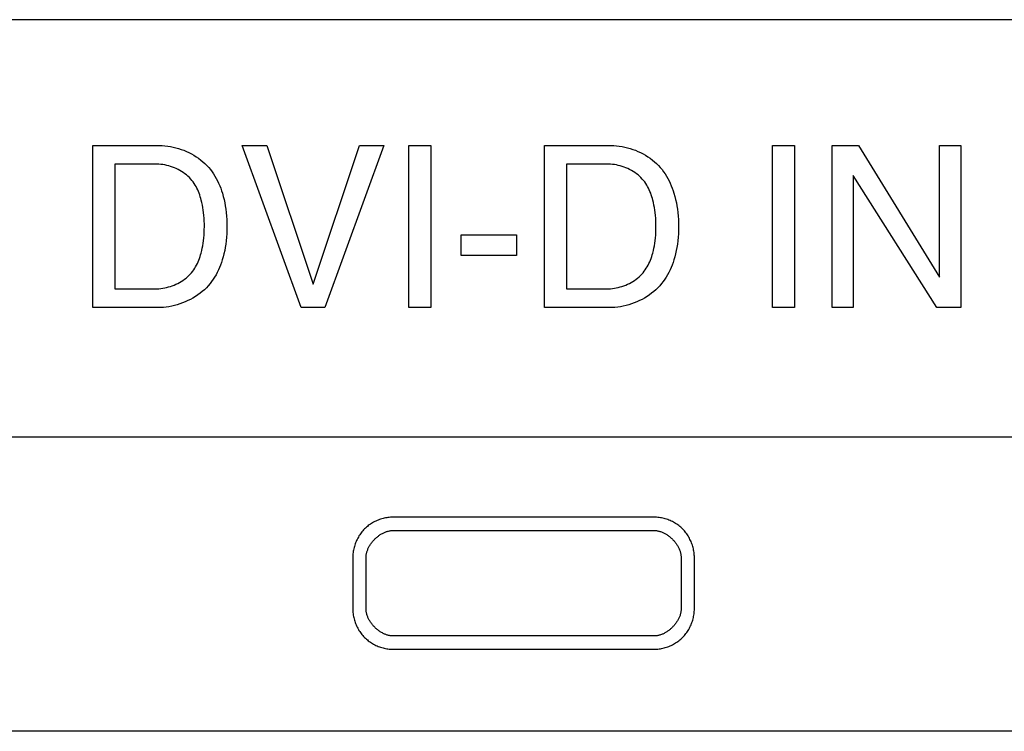
# Model space of a CAD drawing. Units: millimetres. Extents: x 0 to 4756, y 0 to 1682.
# Drawn here: x 3526 to 3545, y 487 to 500 of the extents above; entities that cross this region are included whole.
import ezdxf

# ---------------------------------------------------------------- set-up
doc = ezdxf.new("R2010")
doc.units = ezdxf.units.MM
doc.header["$LTSCALE"] = 261.57428
doc.layers.add('7_ALL_FEATURES', color=7, linetype='CONTINUOUS')

msp = doc.modelspace()

# ---------------------------------------------------------------- linework, layer by layer
at = {"layer": '7_ALL_FEATURES', "color": 7, "linetype": 'Continuous'}
for p, q in [((3556.106, 500.267), (3515.106, 500.267)), ((3527.549, 497.909), (3528.798, 497.909)), ((3527.549, 494.87), (3527.549, 497.909)), ((3528.798, 497.909), (3528.848, 497.908)), ((3528.848, 497.908), (3528.899, 497.904)), ((3528.899, 497.904), (3528.95, 497.898)), ((3528.95, 497.898), (3529.001, 497.89)), ((3529.001, 497.89), (3529.052, 497.88)), ((3529.052, 497.88), (3529.103, 497.868)), ((3529.103, 497.868), (3529.153, 497.854)), ((3530.348, 497.909), (3530.806, 497.909)), ((3531.454, 494.87), (3530.348, 497.909)), ((3530.806, 497.909), (3531.677, 495.31)), ((3531.679, 495.31), (3532.547, 497.909)), ((3533.002, 497.909), (3531.897, 494.87)), ((3532.547, 497.909), (3533.002, 497.909)), ((3533.471, 497.909), (3533.883, 497.909)), ((3533.471, 494.87), (3533.471, 497.909)), ((3533.883, 497.909), (3533.883, 494.87)), ((3536.016, 497.909), (3537.264, 497.909)), ((3536.016, 494.87), (3536.016, 497.909)), ((3537.264, 497.909), (3537.315, 497.908)), ((3537.315, 497.908), (3537.366, 497.904)), ((3537.366, 497.904), (3537.417, 497.898)), ((3537.417, 497.898), (3537.468, 497.89)), ((3537.468, 497.89), (3537.519, 497.88)), ((3537.519, 497.88), (3537.569, 497.868)), ((3537.569, 497.868), (3537.62, 497.854)), ((3540.291, 497.909), (3540.702, 497.909)), ((3540.291, 494.87), (3540.291, 497.909)), ((3540.702, 497.909), (3540.702, 494.87)), ((3541.405, 497.909), (3541.899, 497.909)), ((3541.405, 494.87), (3541.405, 497.909)), ((3541.899, 497.909), (3543.42, 495.439)), ((3543.42, 497.909), (3543.817, 497.909)), ((3543.42, 495.439), (3543.42, 497.909)), ((3543.817, 497.909), (3543.817, 494.87)), ((3529.153, 497.854), (3529.203, 497.837)), ((3529.203, 497.837), (3529.252, 497.819)), ((3529.252, 497.819), (3529.3, 497.799)), ((3529.3, 497.799), (3529.348, 497.776)), ((3529.348, 497.776), (3529.394, 497.752)), ((3529.394, 497.752), (3529.44, 497.726)), ((3529.44, 497.726), (3529.484, 497.698)), ((3529.484, 497.698), (3529.527, 497.669)), ((3537.62, 497.854), (3537.669, 497.837)), ((3537.669, 497.837), (3537.718, 497.819)), ((3537.718, 497.819), (3537.767, 497.799)), ((3537.767, 497.799), (3537.815, 497.776)), ((3537.815, 497.776), (3537.861, 497.752)), ((3537.861, 497.752), (3537.907, 497.726)), ((3537.907, 497.726), (3537.951, 497.698)), ((3537.951, 497.698), (3537.994, 497.669)), ((3528.748, 497.557), (3527.961, 497.557)), ((3527.961, 497.557), (3527.961, 495.222)), ((3528.785, 497.556), (3528.748, 497.557)), ((3528.821, 497.554), (3528.785, 497.556)), ((3528.858, 497.55), (3528.821, 497.554)), ((3528.895, 497.544), (3528.858, 497.55)), ((3528.931, 497.536), (3528.895, 497.544)), ((3528.968, 497.527), (3528.931, 497.536)), ((3529.004, 497.517), (3528.968, 497.527)), ((3529.04, 497.504), (3529.004, 497.517)), ((3529.075, 497.491), (3529.04, 497.504)), ((3529.527, 497.669), (3529.569, 497.637)), ((3529.569, 497.637), (3529.609, 497.604)), ((3529.609, 497.604), (3529.647, 497.57)), ((3529.647, 497.57), (3529.684, 497.534)), ((3529.684, 497.534), (3529.719, 497.496)), ((3529.719, 497.496), (3529.751, 497.457)), ((3537.215, 497.557), (3536.427, 497.557)), ((3536.427, 497.557), (3536.427, 495.222)), ((3537.251, 497.556), (3537.215, 497.557)), ((3537.288, 497.554), (3537.251, 497.556)), ((3537.324, 497.55), (3537.288, 497.554)), ((3537.361, 497.544), (3537.324, 497.55)), ((3537.398, 497.536), (3537.361, 497.544)), ((3537.434, 497.527), (3537.398, 497.536)), ((3537.47, 497.517), (3537.434, 497.527)), ((3537.506, 497.504), (3537.47, 497.517)), ((3537.542, 497.491), (3537.506, 497.504)), ((3537.994, 497.669), (3538.036, 497.637)), ((3538.036, 497.637), (3538.076, 497.604)), ((3538.076, 497.604), (3538.114, 497.57)), ((3538.114, 497.57), (3538.151, 497.534)), ((3538.151, 497.534), (3538.185, 497.496)), ((3538.185, 497.496), (3538.218, 497.457)), ((3529.11, 497.476), (3529.075, 497.491)), ((3529.144, 497.459), (3529.11, 497.476)), ((3529.177, 497.441), (3529.144, 497.459)), ((3529.21, 497.422), (3529.177, 497.441)), ((3529.241, 497.402), (3529.21, 497.422)), ((3529.272, 497.38), (3529.241, 497.402)), ((3529.301, 497.357), (3529.272, 497.38)), ((3529.329, 497.332), (3529.301, 497.357)), ((3529.356, 497.307), (3529.329, 497.332)), ((3529.751, 497.457), (3529.781, 497.417)), ((3529.781, 497.417), (3529.809, 497.376)), ((3529.809, 497.376), (3529.836, 497.333)), ((3529.836, 497.333), (3529.861, 497.29)), ((3537.576, 497.476), (3537.542, 497.491)), ((3537.61, 497.459), (3537.576, 497.476)), ((3537.644, 497.441), (3537.61, 497.459)), ((3537.676, 497.422), (3537.644, 497.441)), ((3537.708, 497.402), (3537.676, 497.422)), ((3537.738, 497.38), (3537.708, 497.402)), ((3537.768, 497.357), (3537.738, 497.38)), ((3537.796, 497.332), (3537.768, 497.357)), ((3537.823, 497.307), (3537.796, 497.332)), ((3538.218, 497.457), (3538.248, 497.417)), ((3538.248, 497.417), (3538.276, 497.376)), ((3538.276, 497.376), (3538.303, 497.333)), ((3538.303, 497.333), (3538.327, 497.29)), ((3543.367, 494.87), (3541.802, 497.349)), ((3541.802, 497.349), (3541.802, 494.87)), ((3529.382, 497.28), (3529.356, 497.307)), ((3529.405, 497.252), (3529.382, 497.28)), ((3529.426, 497.225), (3529.405, 497.252)), ((3529.446, 497.197), (3529.426, 497.225)), ((3529.464, 497.168), (3529.446, 497.197)), ((3529.481, 497.139), (3529.464, 497.168)), ((3529.497, 497.108), (3529.481, 497.139)), ((3529.861, 497.29), (3529.884, 497.246)), ((3529.884, 497.246), (3529.905, 497.2)), ((3529.905, 497.2), (3529.925, 497.154)), ((3529.925, 497.154), (3529.943, 497.108)), ((3537.848, 497.28), (3537.823, 497.307)), ((3537.872, 497.252), (3537.848, 497.28)), ((3537.893, 497.225), (3537.872, 497.252)), ((3537.913, 497.197), (3537.893, 497.225)), ((3537.931, 497.168), (3537.913, 497.197)), ((3537.948, 497.139), (3537.931, 497.168)), ((3537.964, 497.108), (3537.948, 497.139)), ((3538.327, 497.29), (3538.351, 497.246)), ((3538.351, 497.246), (3538.372, 497.2)), ((3538.372, 497.2), (3538.392, 497.154)), ((3538.392, 497.154), (3538.41, 497.108)), ((3529.512, 497.078), (3529.497, 497.108)), ((3529.525, 497.046), (3529.512, 497.078)), ((3529.538, 497.014), (3529.525, 497.046)), ((3529.55, 496.982), (3529.538, 497.014)), ((3529.56, 496.95), (3529.55, 496.982)), ((3529.57, 496.917), (3529.56, 496.95)), ((3529.943, 497.108), (3529.96, 497.06)), ((3529.96, 497.06), (3529.975, 497.013)), ((3529.975, 497.013), (3529.992, 496.954)), ((3529.992, 496.954), (3530.007, 496.896)), ((3537.978, 497.078), (3537.964, 497.108)), ((3537.992, 497.046), (3537.978, 497.078)), ((3538.005, 497.014), (3537.992, 497.046)), ((3538.016, 496.982), (3538.005, 497.014)), ((3538.027, 496.95), (3538.016, 496.982)), ((3538.037, 496.917), (3538.027, 496.95)), ((3538.41, 497.108), (3538.427, 497.06)), ((3538.427, 497.06), (3538.442, 497.013)), ((3538.442, 497.013), (3538.459, 496.954)), ((3538.459, 496.954), (3538.473, 496.896)), ((3529.579, 496.884), (3529.57, 496.917)), ((3529.59, 496.838), (3529.579, 496.884)), ((3529.6, 496.791), (3529.59, 496.838)), ((3529.609, 496.745), (3529.6, 496.791)), ((3530.007, 496.896), (3530.019, 496.837)), ((3530.019, 496.837), (3530.03, 496.777)), ((3530.03, 496.777), (3530.039, 496.718)), ((3538.046, 496.884), (3538.037, 496.917)), ((3538.057, 496.838), (3538.046, 496.884)), ((3538.067, 496.791), (3538.057, 496.838)), ((3538.076, 496.745), (3538.067, 496.791)), ((3538.473, 496.896), (3538.486, 496.837)), ((3538.486, 496.837), (3538.497, 496.777)), ((3538.497, 496.777), (3538.506, 496.718)), ((3529.616, 496.698), (3529.609, 496.745)), ((3529.623, 496.651), (3529.616, 496.698)), ((3529.628, 496.599), (3529.623, 496.651)), ((3529.632, 496.546), (3529.628, 496.599)), ((3530.039, 496.718), (3530.047, 496.652)), ((3530.047, 496.652), (3530.053, 496.586)), ((3530.053, 496.586), (3530.058, 496.52)), ((3538.083, 496.698), (3538.076, 496.745)), ((3538.089, 496.651), (3538.083, 496.698)), ((3538.095, 496.599), (3538.089, 496.651)), ((3538.099, 496.546), (3538.095, 496.599)), ((3538.506, 496.718), (3538.514, 496.652)), ((3538.514, 496.652), (3538.52, 496.586)), ((3538.52, 496.586), (3538.524, 496.52)), ((3529.635, 496.493), (3529.632, 496.546)), ((3529.637, 496.44), (3529.635, 496.493)), ((3529.637, 496.387), (3529.637, 496.44)), ((3530.058, 496.52), (3530.06, 496.454)), ((3530.06, 496.454), (3530.061, 496.387)), ((3538.102, 496.493), (3538.099, 496.546)), ((3538.103, 496.44), (3538.102, 496.493)), ((3538.104, 496.387), (3538.103, 496.44)), ((3538.524, 496.52), (3538.527, 496.454)), ((3538.527, 496.454), (3538.527, 496.387)), ((3529.628, 496.177), (3529.632, 496.229)), ((3529.632, 496.229), (3529.635, 496.282)), ((3529.635, 496.282), (3529.636, 496.335)), ((3529.636, 496.335), (3529.637, 496.387)), ((3530.057, 496.255), (3530.053, 496.189)), ((3530.06, 496.321), (3530.057, 496.255)), ((3530.061, 496.387), (3530.06, 496.321)), ((3534.449, 496.232), (3535.487, 496.232)), ((3534.449, 495.85), (3534.449, 496.232)), ((3535.487, 496.232), (3535.487, 495.85)), ((3538.094, 496.177), (3538.099, 496.229)), ((3538.099, 496.229), (3538.101, 496.282)), ((3538.101, 496.282), (3538.103, 496.335)), ((3538.103, 496.335), (3538.104, 496.387)), ((3538.524, 496.255), (3538.52, 496.189)), ((3538.527, 496.321), (3538.524, 496.255)), ((3538.527, 496.387), (3538.527, 496.321)), ((3529.599, 495.985), (3529.608, 496.031)), ((3529.608, 496.031), (3529.616, 496.078)), ((3529.616, 496.078), (3529.622, 496.124)), ((3529.622, 496.124), (3529.628, 496.177)), ((3530.039, 496.058), (3530.03, 495.998)), ((3530.047, 496.123), (3530.039, 496.058)), ((3530.053, 496.189), (3530.047, 496.123)), ((3538.066, 495.985), (3538.075, 496.031)), ((3538.075, 496.031), (3538.082, 496.078)), ((3538.082, 496.078), (3538.089, 496.124)), ((3538.089, 496.124), (3538.094, 496.177)), ((3538.506, 496.058), (3538.496, 495.998)), ((3538.514, 496.123), (3538.506, 496.058)), ((3538.52, 496.189), (3538.514, 496.123)), ((3529.557, 495.827), (3529.567, 495.86)), ((3529.567, 495.86), (3529.577, 495.893)), ((3529.577, 495.893), (3529.589, 495.939)), ((3529.589, 495.939), (3529.599, 495.985)), ((3530.005, 495.88), (3529.99, 495.822)), ((3530.018, 495.939), (3530.005, 495.88)), ((3530.03, 495.998), (3530.018, 495.939)), ((3535.487, 495.85), (3534.449, 495.85)), ((3538.024, 495.827), (3538.034, 495.86)), ((3538.034, 495.86), (3538.043, 495.893)), ((3538.043, 495.893), (3538.055, 495.939)), ((3538.055, 495.939), (3538.066, 495.985)), ((3538.472, 495.88), (3538.457, 495.822)), ((3538.485, 495.939), (3538.472, 495.88)), ((3538.496, 495.998), (3538.485, 495.939)), ((3529.474, 495.638), (3529.491, 495.668)), ((3529.491, 495.668), (3529.506, 495.699)), ((3529.506, 495.699), (3529.52, 495.73)), ((3529.52, 495.73), (3529.533, 495.762)), ((3529.533, 495.762), (3529.546, 495.794)), ((3529.546, 495.794), (3529.557, 495.827)), ((3529.94, 495.669), (3529.922, 495.622)), ((3529.958, 495.716), (3529.94, 495.669)), ((3529.973, 495.764), (3529.958, 495.716)), ((3529.99, 495.822), (3529.973, 495.764)), ((3537.941, 495.638), (3537.957, 495.668)), ((3537.957, 495.668), (3537.973, 495.699)), ((3537.973, 495.699), (3537.987, 495.73)), ((3537.987, 495.73), (3538, 495.762)), ((3538, 495.762), (3538.012, 495.794)), ((3538.012, 495.794), (3538.024, 495.827)), ((3538.407, 495.669), (3538.388, 495.622)), ((3538.424, 495.716), (3538.407, 495.669)), ((3538.44, 495.764), (3538.424, 495.716)), ((3538.457, 495.822), (3538.44, 495.764)), ((3529.32, 495.448), (3529.347, 495.473)), ((3529.347, 495.473), (3529.372, 495.498)), ((3529.372, 495.498), (3529.396, 495.525)), ((3529.396, 495.525), (3529.418, 495.552)), ((3529.418, 495.552), (3529.438, 495.58)), ((3529.438, 495.58), (3529.457, 495.609)), ((3529.457, 495.609), (3529.474, 495.638)), ((3529.856, 495.486), (3529.83, 495.443)), ((3529.879, 495.531), (3529.856, 495.486)), ((3529.901, 495.576), (3529.879, 495.531)), ((3529.922, 495.622), (3529.901, 495.576)), ((3537.787, 495.448), (3537.814, 495.473)), ((3537.814, 495.473), (3537.839, 495.498)), ((3537.839, 495.498), (3537.863, 495.525)), ((3537.863, 495.525), (3537.884, 495.552)), ((3537.884, 495.552), (3537.904, 495.58)), ((3537.904, 495.58), (3537.923, 495.609)), ((3537.923, 495.609), (3537.941, 495.638)), ((3538.322, 495.486), (3538.297, 495.443)), ((3538.346, 495.531), (3538.322, 495.486)), ((3538.368, 495.576), (3538.346, 495.531)), ((3538.388, 495.622), (3538.368, 495.576)), ((3529, 495.268), (3529.036, 495.281)), ((3529.036, 495.281), (3529.07, 495.294)), ((3529.07, 495.294), (3529.104, 495.309)), ((3529.104, 495.309), (3529.138, 495.325)), ((3529.138, 495.325), (3529.171, 495.342)), ((3529.171, 495.342), (3529.203, 495.361)), ((3529.203, 495.361), (3529.234, 495.381)), ((3529.234, 495.381), (3529.264, 495.402)), ((3529.264, 495.402), (3529.293, 495.424)), ((3529.293, 495.424), (3529.32, 495.448)), ((3529.711, 495.281), (3529.675, 495.243)), ((3529.743, 495.32), (3529.711, 495.281)), ((3529.774, 495.36), (3529.743, 495.32)), ((3529.803, 495.401), (3529.774, 495.36)), ((3529.83, 495.443), (3529.803, 495.401)), ((3531.677, 495.31), (3531.679, 495.31)), ((3537.467, 495.268), (3537.502, 495.281)), ((3537.502, 495.281), (3537.537, 495.294)), ((3537.537, 495.294), (3537.571, 495.309)), ((3537.571, 495.309), (3537.605, 495.325)), ((3537.605, 495.325), (3537.637, 495.342)), ((3537.637, 495.342), (3537.669, 495.361)), ((3537.669, 495.361), (3537.7, 495.381)), ((3537.7, 495.381), (3537.73, 495.402)), ((3537.73, 495.402), (3537.759, 495.424)), ((3537.759, 495.424), (3537.787, 495.448)), ((3538.177, 495.281), (3538.142, 495.243)), ((3538.21, 495.32), (3538.177, 495.281)), ((3538.241, 495.36), (3538.21, 495.32)), ((3538.27, 495.401), (3538.241, 495.36)), ((3538.297, 495.443), (3538.27, 495.401)), ((3527.961, 495.222), (3528.713, 495.222)), ((3528.713, 495.222), (3528.749, 495.222)), ((3528.749, 495.222), (3528.785, 495.225)), ((3528.785, 495.225), (3528.821, 495.228)), ((3528.821, 495.228), (3528.857, 495.233)), ((3528.857, 495.233), (3528.893, 495.24)), ((3528.893, 495.24), (3528.929, 495.248)), ((3528.929, 495.248), (3528.965, 495.258)), ((3528.965, 495.258), (3529, 495.268)), ((3529.513, 495.108), (3529.469, 495.078)), ((3529.556, 495.139), (3529.513, 495.108)), ((3529.598, 495.172), (3529.556, 495.139)), ((3529.637, 495.207), (3529.598, 495.172)), ((3529.675, 495.243), (3529.637, 495.207)), ((3536.427, 495.222), (3537.18, 495.222)), ((3537.18, 495.222), (3537.215, 495.222)), ((3537.215, 495.222), (3537.251, 495.225)), ((3537.251, 495.225), (3537.288, 495.228)), ((3537.288, 495.228), (3537.324, 495.233)), ((3537.324, 495.233), (3537.36, 495.24)), ((3537.36, 495.24), (3537.396, 495.248)), ((3537.396, 495.248), (3537.432, 495.258)), ((3537.432, 495.258), (3537.467, 495.268)), ((3537.98, 495.108), (3537.936, 495.078)), ((3538.023, 495.139), (3537.98, 495.108)), ((3538.064, 495.172), (3538.023, 495.139)), ((3538.104, 495.207), (3538.064, 495.172)), ((3538.142, 495.243), (3538.104, 495.207)), ((3529.128, 494.924), (3529.077, 494.91)), ((3529.179, 494.94), (3529.128, 494.924)), ((3529.23, 494.958), (3529.179, 494.94)), ((3529.28, 494.978), (3529.23, 494.958)), ((3529.329, 495.001), (3529.28, 494.978)), ((3529.377, 495.025), (3529.329, 495.001)), ((3529.423, 495.05), (3529.377, 495.025)), ((3529.469, 495.078), (3529.423, 495.05)), ((3537.595, 494.924), (3537.544, 494.91)), ((3537.646, 494.94), (3537.595, 494.924)), ((3537.697, 494.958), (3537.646, 494.94)), ((3537.746, 494.978), (3537.697, 494.958)), ((3537.795, 495.001), (3537.746, 494.978)), ((3537.843, 495.025), (3537.795, 495.001)), ((3537.89, 495.05), (3537.843, 495.025)), ((3537.936, 495.078), (3537.89, 495.05)), ((3528.765, 494.87), (3527.549, 494.87)), ((3528.816, 494.871), (3528.765, 494.87)), ((3528.868, 494.875), (3528.816, 494.871)), ((3528.921, 494.88), (3528.868, 494.875)), ((3528.973, 494.888), (3528.921, 494.88)), ((3529.025, 494.898), (3528.973, 494.888)), ((3529.077, 494.91), (3529.025, 494.898)), ((3531.897, 494.87), (3531.454, 494.87)), ((3533.883, 494.87), (3533.471, 494.87)), ((3537.231, 494.87), (3536.016, 494.87)), ((3537.283, 494.871), (3537.231, 494.87)), ((3537.335, 494.875), (3537.283, 494.871)), ((3537.387, 494.88), (3537.335, 494.875)), ((3537.44, 494.888), (3537.387, 494.88)), ((3537.492, 494.898), (3537.44, 494.888)), ((3537.544, 494.91), (3537.492, 494.898)), ((3540.702, 494.87), (3540.291, 494.87)), ((3541.802, 494.87), (3541.405, 494.87)), ((3543.817, 494.87), (3543.367, 494.87)), ((3514.606, 492.45), (3556.606, 492.45)), ((3532.811, 490.849), (3532.79, 490.838)), ((3532.832, 490.861), (3532.811, 490.849)), ((3532.854, 490.871), (3532.832, 490.861)), ((3532.875, 490.881), (3532.854, 490.871)), ((3532.897, 490.89), (3532.875, 490.881)), ((3532.92, 490.898), (3532.897, 490.89)), ((3532.942, 490.906), (3532.92, 490.898)), ((3532.965, 490.913), (3532.942, 490.906)), ((3532.988, 490.919), (3532.965, 490.913)), ((3533.01, 490.925), (3532.988, 490.919)), ((3533.033, 490.93), (3533.01, 490.925)), ((3533.057, 490.934), (3533.033, 490.93)), ((3533.08, 490.937), (3533.057, 490.934)), ((3533.103, 490.94), (3533.08, 490.937)), ((3533.126, 490.942), (3533.103, 490.94)), ((3533.149, 490.943), (3533.126, 490.942)), ((3533.172, 490.943), (3533.149, 490.943)), ((3538.071, 490.943), (3533.172, 490.943)), ((3538.094, 490.943), (3538.071, 490.943)), ((3538.117, 490.942), (3538.094, 490.943)), ((3538.141, 490.94), (3538.117, 490.942)), ((3538.164, 490.937), (3538.141, 490.94)), ((3538.187, 490.934), (3538.164, 490.937)), ((3538.21, 490.93), (3538.187, 490.934)), ((3538.233, 490.925), (3538.21, 490.93)), ((3538.256, 490.919), (3538.233, 490.925)), ((3538.279, 490.913), (3538.256, 490.919)), ((3538.301, 490.906), (3538.279, 490.913)), ((3538.324, 490.898), (3538.301, 490.906)), ((3538.346, 490.89), (3538.324, 490.898)), ((3538.368, 490.881), (3538.346, 490.89)), ((3538.389, 490.871), (3538.368, 490.881)), ((3538.411, 490.86), (3538.389, 490.871)), ((3538.432, 490.849), (3538.411, 490.86)), ((3538.453, 490.838), (3538.432, 490.849)), ((3532.592, 490.669), (3532.577, 490.65)), ((3532.607, 490.687), (3532.592, 490.669)), ((3532.623, 490.705), (3532.607, 490.687)), ((3532.64, 490.722), (3532.623, 490.705)), ((3532.657, 490.738), (3532.64, 490.722)), ((3532.674, 490.754), (3532.657, 490.738)), ((3532.693, 490.77), (3532.674, 490.754)), ((3532.711, 490.785), (3532.693, 490.77)), ((3532.73, 490.799), (3532.711, 490.785)), ((3532.75, 490.812), (3532.73, 490.799)), ((3532.77, 490.825), (3532.75, 490.812)), ((3532.79, 490.838), (3532.77, 490.825)), ((3533.026, 490.663), (3533.039, 490.668)), ((3533.039, 490.668), (3533.052, 490.673)), ((3533.052, 490.673), (3533.066, 490.677)), ((3533.066, 490.677), (3533.079, 490.681)), ((3533.079, 490.681), (3533.092, 490.684)), ((3533.092, 490.684), (3533.106, 490.687)), ((3533.106, 490.687), (3533.119, 490.69)), ((3533.119, 490.69), (3533.132, 490.692)), ((3533.132, 490.692), (3533.146, 490.693)), ((3533.146, 490.693), (3533.159, 490.694)), ((3533.159, 490.694), (3533.172, 490.694)), ((3533.172, 490.694), (3538.071, 490.694)), ((3538.071, 490.694), (3538.085, 490.694)), ((3538.085, 490.694), (3538.098, 490.693)), ((3538.098, 490.693), (3538.111, 490.692)), ((3538.111, 490.692), (3538.125, 490.69)), ((3538.125, 490.69), (3538.138, 490.687)), ((3538.138, 490.687), (3538.151, 490.684)), ((3538.151, 490.684), (3538.165, 490.681)), ((3538.165, 490.681), (3538.178, 490.677)), ((3538.178, 490.677), (3538.191, 490.673)), ((3538.191, 490.673), (3538.205, 490.668)), ((3538.205, 490.668), (3538.218, 490.663)), ((3538.473, 490.825), (3538.453, 490.838)), ((3538.493, 490.812), (3538.473, 490.825)), ((3538.513, 490.799), (3538.493, 490.812)), ((3538.532, 490.785), (3538.513, 490.799)), ((3538.55, 490.77), (3538.532, 490.785)), ((3538.568, 490.754), (3538.55, 490.77)), ((3538.586, 490.738), (3538.568, 490.754)), ((3538.603, 490.722), (3538.586, 490.738)), ((3538.62, 490.705), (3538.603, 490.722)), ((3538.636, 490.687), (3538.62, 490.705)), ((3538.651, 490.669), (3538.636, 490.687)), ((3538.666, 490.65), (3538.651, 490.669)), ((3532.481, 490.485), (3532.472, 490.463)), ((3532.491, 490.507), (3532.481, 490.485)), ((3532.501, 490.528), (3532.491, 490.507)), ((3532.512, 490.55), (3532.501, 490.528)), ((3532.524, 490.57), (3532.512, 490.55)), ((3532.536, 490.591), (3532.524, 490.57)), ((3532.549, 490.611), (3532.536, 490.591)), ((3532.563, 490.631), (3532.549, 490.611)), ((3532.577, 490.65), (3532.563, 490.631)), ((3532.781, 490.473), (3532.79, 490.485)), ((3532.79, 490.485), (3532.8, 490.497)), ((3532.8, 490.497), (3532.81, 490.508)), ((3532.81, 490.508), (3532.82, 490.519)), ((3532.82, 490.519), (3532.831, 490.53)), ((3532.831, 490.53), (3532.842, 490.541)), ((3532.842, 490.541), (3532.853, 490.551)), ((3532.853, 490.551), (3532.864, 490.561)), ((3532.864, 490.561), (3532.875, 490.571)), ((3532.875, 490.571), (3532.887, 490.581)), ((3532.887, 490.581), (3532.899, 490.59)), ((3532.899, 490.59), (3532.911, 490.599)), ((3532.911, 490.599), (3532.923, 490.607)), ((3532.923, 490.607), (3532.936, 490.616)), ((3532.936, 490.616), (3532.948, 490.624)), ((3532.948, 490.624), (3532.961, 490.631)), ((3532.961, 490.631), (3532.974, 490.638)), ((3532.974, 490.638), (3532.987, 490.645)), ((3532.987, 490.645), (3533, 490.651)), ((3533, 490.651), (3533.013, 490.657)), ((3533.013, 490.657), (3533.026, 490.663)), ((3538.218, 490.663), (3538.231, 490.657)), ((3538.231, 490.657), (3538.244, 490.651)), ((3538.244, 490.651), (3538.257, 490.645)), ((3538.257, 490.645), (3538.27, 490.638)), ((3538.27, 490.638), (3538.283, 490.631)), ((3538.283, 490.631), (3538.295, 490.624)), ((3538.295, 490.624), (3538.308, 490.616)), ((3538.308, 490.616), (3538.32, 490.607)), ((3538.32, 490.607), (3538.332, 490.599)), ((3538.332, 490.599), (3538.344, 490.59)), ((3538.344, 490.59), (3538.356, 490.581)), ((3538.356, 490.581), (3538.368, 490.571)), ((3538.368, 490.571), (3538.379, 490.561)), ((3538.379, 490.561), (3538.391, 490.551)), ((3538.391, 490.551), (3538.402, 490.541)), ((3538.402, 490.541), (3538.413, 490.53)), ((3538.413, 490.53), (3538.423, 490.519)), ((3538.423, 490.519), (3538.433, 490.508)), ((3538.433, 490.508), (3538.444, 490.497)), ((3538.444, 490.497), (3538.453, 490.485)), ((3538.453, 490.485), (3538.463, 490.473)), ((3538.68, 490.631), (3538.666, 490.65)), ((3538.694, 490.611), (3538.68, 490.631)), ((3538.707, 490.591), (3538.694, 490.611)), ((3538.719, 490.57), (3538.707, 490.591)), ((3538.731, 490.55), (3538.719, 490.57)), ((3538.742, 490.528), (3538.731, 490.55)), ((3538.752, 490.507), (3538.742, 490.528)), ((3538.762, 490.485), (3538.752, 490.507)), ((3538.771, 490.463), (3538.762, 490.485)), ((3532.428, 490.304), (3532.425, 490.28)), ((3532.432, 490.327), (3532.428, 490.304)), ((3532.437, 490.35), (3532.432, 490.327)), ((3532.443, 490.373), (3532.437, 490.35)), ((3532.449, 490.396), (3532.443, 490.373)), ((3532.456, 490.418), (3532.449, 490.396)), ((3532.464, 490.441), (3532.456, 490.418)), ((3532.472, 490.463), (3532.464, 490.441)), ((3532.685, 490.294), (3532.689, 490.308)), ((3532.689, 490.308), (3532.694, 490.321)), ((3532.694, 490.321), (3532.699, 490.334)), ((3532.699, 490.334), (3532.704, 490.348)), ((3532.704, 490.348), (3532.71, 490.361)), ((3532.71, 490.361), (3532.717, 490.374)), ((3532.717, 490.374), (3532.723, 490.387)), ((3532.723, 490.387), (3532.73, 490.399)), ((3532.73, 490.399), (3532.738, 490.412)), ((3532.738, 490.412), (3532.746, 490.425)), ((3532.746, 490.425), (3532.754, 490.437)), ((3532.754, 490.437), (3532.763, 490.449)), ((3532.763, 490.449), (3532.771, 490.462)), ((3532.771, 490.462), (3532.781, 490.473)), ((3538.463, 490.473), (3538.472, 490.461)), ((3538.472, 490.461), (3538.481, 490.449)), ((3538.481, 490.449), (3538.489, 490.437)), ((3538.489, 490.437), (3538.498, 490.425)), ((3538.498, 490.425), (3538.505, 490.412)), ((3538.505, 490.412), (3538.513, 490.399)), ((3538.513, 490.399), (3538.52, 490.387)), ((3538.52, 490.387), (3538.527, 490.374)), ((3538.527, 490.374), (3538.533, 490.361)), ((3538.533, 490.361), (3538.539, 490.347)), ((3538.539, 490.347), (3538.545, 490.334)), ((3538.545, 490.334), (3538.55, 490.321)), ((3538.55, 490.321), (3538.555, 490.308)), ((3538.555, 490.308), (3538.559, 490.294)), ((3538.779, 490.441), (3538.771, 490.463)), ((3538.787, 490.418), (3538.779, 490.441)), ((3538.794, 490.396), (3538.787, 490.418)), ((3538.8, 490.373), (3538.794, 490.396)), ((3538.806, 490.35), (3538.8, 490.373)), ((3538.81, 490.327), (3538.806, 490.35)), ((3538.815, 490.304), (3538.81, 490.327)), ((3538.818, 490.28), (3538.815, 490.304)), ((3532.42, 490.234), (3532.419, 490.211)), ((3532.419, 490.211), (3532.419, 490.188)), ((3532.419, 490.188), (3532.419, 489.224)), ((3532.422, 490.257), (3532.42, 490.234)), ((3532.425, 490.28), (3532.422, 490.257)), ((3532.668, 490.201), (3532.669, 490.214)), ((3532.668, 490.188), (3532.668, 490.201)), ((3532.668, 489.224), (3532.668, 490.188)), ((3532.669, 490.214), (3532.67, 490.227)), ((3532.67, 490.227), (3532.672, 490.241)), ((3532.672, 490.241), (3532.675, 490.254)), ((3532.675, 490.254), (3532.677, 490.268)), ((3532.677, 490.268), (3532.681, 490.281)), ((3532.681, 490.281), (3532.685, 490.294)), ((3538.559, 490.294), (3538.563, 490.281)), ((3538.563, 490.281), (3538.566, 490.268)), ((3538.566, 490.268), (3538.569, 490.254)), ((3538.569, 490.254), (3538.571, 490.241)), ((3538.571, 490.241), (3538.573, 490.227)), ((3538.573, 490.227), (3538.574, 490.214)), ((3538.574, 490.214), (3538.575, 490.201)), ((3538.575, 490.201), (3538.575, 490.188)), ((3538.575, 490.188), (3538.575, 489.224)), ((3538.821, 490.257), (3538.818, 490.28)), ((3538.823, 490.234), (3538.821, 490.257)), ((3538.824, 490.211), (3538.823, 490.234)), ((3538.824, 490.188), (3538.824, 490.211)), ((3538.824, 489.224), (3538.824, 490.188)), ((3532.419, 489.224), (3532.419, 489.2)), ((3532.419, 489.2), (3532.42, 489.177)), ((3532.668, 489.21), (3532.668, 489.224)), ((3532.669, 489.197), (3532.668, 489.21)), ((3532.67, 489.184), (3532.669, 489.197)), ((3538.574, 489.197), (3538.573, 489.184)), ((3538.575, 489.21), (3538.574, 489.197)), ((3538.575, 489.224), (3538.575, 489.21)), ((3538.823, 489.177), (3538.824, 489.2)), ((3538.824, 489.2), (3538.824, 489.224)), ((3532.42, 489.177), (3532.422, 489.154)), ((3532.422, 489.154), (3532.425, 489.131)), ((3532.425, 489.131), (3532.428, 489.108)), ((3532.428, 489.108), (3532.432, 489.084)), ((3532.432, 489.084), (3532.437, 489.061)), ((3532.437, 489.061), (3532.443, 489.038)), ((3532.443, 489.038), (3532.449, 489.016)), ((3532.449, 489.016), (3532.456, 488.993)), ((3532.672, 489.17), (3532.67, 489.184)), ((3532.675, 489.157), (3532.672, 489.17)), ((3532.677, 489.143), (3532.675, 489.157)), ((3532.681, 489.13), (3532.677, 489.143)), ((3532.685, 489.117), (3532.681, 489.13)), ((3532.689, 489.103), (3532.685, 489.117)), ((3532.694, 489.09), (3532.689, 489.103)), ((3532.699, 489.077), (3532.694, 489.09)), ((3532.704, 489.064), (3532.699, 489.077)), ((3532.71, 489.05), (3532.704, 489.064)), ((3532.717, 489.037), (3532.71, 489.05)), ((3532.723, 489.025), (3532.717, 489.037)), ((3532.73, 489.012), (3532.723, 489.025)), ((3532.738, 488.999), (3532.73, 489.012)), ((3538.513, 489.012), (3538.505, 488.999)), ((3538.52, 489.025), (3538.513, 489.012)), ((3538.527, 489.037), (3538.52, 489.025)), ((3538.533, 489.051), (3538.527, 489.037)), ((3538.539, 489.064), (3538.533, 489.051)), ((3538.545, 489.077), (3538.539, 489.064)), ((3538.55, 489.09), (3538.545, 489.077)), ((3538.555, 489.103), (3538.55, 489.09)), ((3538.559, 489.117), (3538.555, 489.103)), ((3538.563, 489.13), (3538.559, 489.117)), ((3538.566, 489.144), (3538.563, 489.13)), ((3538.569, 489.157), (3538.566, 489.144)), ((3538.571, 489.17), (3538.569, 489.157)), ((3538.573, 489.184), (3538.571, 489.17)), ((3538.787, 488.993), (3538.794, 489.016)), ((3538.794, 489.016), (3538.8, 489.038)), ((3538.8, 489.038), (3538.806, 489.061)), ((3538.806, 489.061), (3538.81, 489.084)), ((3538.81, 489.084), (3538.815, 489.108)), ((3538.815, 489.108), (3538.818, 489.131)), ((3538.818, 489.131), (3538.821, 489.154)), ((3538.821, 489.154), (3538.823, 489.177)), ((3532.456, 488.993), (3532.464, 488.97)), ((3532.464, 488.97), (3532.472, 488.948)), ((3532.472, 488.948), (3532.481, 488.926)), ((3532.481, 488.926), (3532.491, 488.904)), ((3532.491, 488.904), (3532.501, 488.883)), ((3532.501, 488.883), (3532.512, 488.862)), ((3532.512, 488.862), (3532.524, 488.841)), ((3532.524, 488.841), (3532.536, 488.82)), ((3532.536, 488.82), (3532.549, 488.8)), ((3532.746, 488.986), (3532.738, 488.999)), ((3532.754, 488.974), (3532.746, 488.986)), ((3532.763, 488.962), (3532.754, 488.974)), ((3532.771, 488.95), (3532.763, 488.962)), ((3532.781, 488.938), (3532.771, 488.95)), ((3532.79, 488.926), (3532.781, 488.938)), ((3532.8, 488.914), (3532.79, 488.926)), ((3532.81, 488.903), (3532.8, 488.914)), ((3532.82, 488.892), (3532.81, 488.903)), ((3532.831, 488.881), (3532.82, 488.892)), ((3532.842, 488.87), (3532.831, 488.881)), ((3532.853, 488.86), (3532.842, 488.87)), ((3532.864, 488.85), (3532.853, 488.86)), ((3532.875, 488.84), (3532.864, 488.85)), ((3532.887, 488.831), (3532.875, 488.84)), ((3532.899, 488.821), (3532.887, 488.831)), ((3532.911, 488.812), (3532.899, 488.821)), ((3538.344, 488.821), (3538.332, 488.812)), ((3538.356, 488.831), (3538.344, 488.821)), ((3538.368, 488.84), (3538.356, 488.831)), ((3538.379, 488.85), (3538.368, 488.84)), ((3538.391, 488.86), (3538.379, 488.85)), ((3538.402, 488.87), (3538.391, 488.86)), ((3538.413, 488.881), (3538.402, 488.87)), ((3538.423, 488.892), (3538.413, 488.881)), ((3538.433, 488.903), (3538.423, 488.892)), ((3538.444, 488.914), (3538.433, 488.903)), ((3538.453, 488.926), (3538.444, 488.914)), ((3538.463, 488.938), (3538.453, 488.926)), ((3538.472, 488.95), (3538.463, 488.938)), ((3538.481, 488.962), (3538.472, 488.95)), ((3538.489, 488.974), (3538.481, 488.962)), ((3538.498, 488.986), (3538.489, 488.974)), ((3538.505, 488.999), (3538.498, 488.986)), ((3538.694, 488.8), (3538.707, 488.821)), ((3538.707, 488.821), (3538.719, 488.841)), ((3538.719, 488.841), (3538.731, 488.862)), ((3538.731, 488.862), (3538.742, 488.883)), ((3538.742, 488.883), (3538.752, 488.904)), ((3538.752, 488.904), (3538.762, 488.926)), ((3538.762, 488.926), (3538.771, 488.948)), ((3538.771, 488.948), (3538.779, 488.971)), ((3538.779, 488.971), (3538.787, 488.993)), ((3532.549, 488.8), (3532.563, 488.781)), ((3532.563, 488.781), (3532.577, 488.762)), ((3532.577, 488.762), (3532.592, 488.743)), ((3532.592, 488.743), (3532.607, 488.725)), ((3532.607, 488.725), (3532.623, 488.707)), ((3532.623, 488.707), (3532.64, 488.69)), ((3532.64, 488.69), (3532.657, 488.673)), ((3532.657, 488.673), (3532.674, 488.657)), ((3532.674, 488.657), (3532.693, 488.642)), ((3532.693, 488.642), (3532.711, 488.627)), ((3532.923, 488.804), (3532.911, 488.812)), ((3532.936, 488.796), (3532.923, 488.804)), ((3532.948, 488.788), (3532.936, 488.796)), ((3532.961, 488.78), (3532.948, 488.788)), ((3532.974, 488.773), (3532.961, 488.78)), ((3532.987, 488.766), (3532.974, 488.773)), ((3533, 488.76), (3532.987, 488.766)), ((3533.013, 488.754), (3533, 488.76)), ((3533.026, 488.748), (3533.013, 488.754)), ((3533.039, 488.743), (3533.026, 488.748)), ((3533.052, 488.738), (3533.039, 488.743)), ((3533.066, 488.734), (3533.052, 488.738)), ((3533.079, 488.73), (3533.066, 488.734)), ((3533.092, 488.727), (3533.079, 488.73)), ((3533.106, 488.724), (3533.092, 488.727)), ((3533.119, 488.721), (3533.106, 488.724)), ((3533.132, 488.72), (3533.119, 488.721)), ((3533.146, 488.718), (3533.132, 488.72)), ((3533.159, 488.717), (3533.146, 488.718)), ((3533.172, 488.717), (3533.159, 488.717)), ((3538.071, 488.717), (3533.172, 488.717)), ((3538.085, 488.717), (3538.071, 488.717)), ((3538.098, 488.718), (3538.085, 488.717)), ((3538.111, 488.72), (3538.098, 488.718)), ((3538.125, 488.721), (3538.111, 488.72)), ((3538.138, 488.724), (3538.125, 488.721)), ((3538.151, 488.727), (3538.138, 488.724)), ((3538.165, 488.73), (3538.151, 488.727)), ((3538.178, 488.734), (3538.165, 488.73)), ((3538.191, 488.738), (3538.178, 488.734)), ((3538.205, 488.743), (3538.191, 488.738)), ((3538.218, 488.748), (3538.205, 488.743)), ((3538.231, 488.754), (3538.218, 488.748)), ((3538.244, 488.76), (3538.231, 488.754)), ((3538.257, 488.766), (3538.244, 488.76)), ((3538.27, 488.773), (3538.257, 488.766)), ((3538.283, 488.78), (3538.27, 488.773)), ((3538.295, 488.788), (3538.283, 488.78)), ((3538.308, 488.796), (3538.295, 488.788)), ((3538.32, 488.804), (3538.308, 488.796)), ((3538.332, 488.812), (3538.32, 488.804)), ((3538.532, 488.627), (3538.55, 488.642)), ((3538.55, 488.642), (3538.568, 488.657)), ((3538.568, 488.657), (3538.586, 488.673)), ((3538.586, 488.673), (3538.603, 488.69)), ((3538.603, 488.69), (3538.62, 488.707)), ((3538.62, 488.707), (3538.636, 488.725)), ((3538.636, 488.725), (3538.651, 488.743)), ((3538.651, 488.743), (3538.666, 488.762)), ((3538.666, 488.762), (3538.68, 488.781)), ((3538.68, 488.781), (3538.694, 488.8)), ((3532.711, 488.627), (3532.73, 488.613)), ((3532.73, 488.613), (3532.75, 488.599)), ((3532.75, 488.599), (3532.77, 488.586)), ((3532.77, 488.586), (3532.79, 488.574)), ((3532.79, 488.574), (3532.811, 488.562)), ((3532.811, 488.562), (3532.832, 488.551)), ((3532.832, 488.551), (3532.854, 488.541)), ((3532.854, 488.541), (3532.875, 488.531)), ((3532.875, 488.531), (3532.897, 488.522)), ((3532.897, 488.522), (3532.92, 488.514)), ((3532.92, 488.514), (3532.942, 488.506)), ((3532.942, 488.506), (3532.965, 488.499)), ((3532.965, 488.499), (3532.988, 488.493)), ((3532.988, 488.493), (3533.01, 488.487)), ((3533.01, 488.487), (3533.033, 488.482)), ((3533.033, 488.482), (3533.057, 488.478)), ((3533.057, 488.478), (3533.08, 488.475)), ((3533.08, 488.475), (3533.103, 488.472)), ((3533.103, 488.472), (3533.126, 488.47)), ((3533.126, 488.47), (3533.149, 488.469)), ((3533.149, 488.469), (3533.172, 488.468)), ((3533.172, 488.468), (3538.071, 488.468)), ((3538.071, 488.468), (3538.094, 488.469)), ((3538.094, 488.469), (3538.117, 488.47)), ((3538.117, 488.47), (3538.141, 488.472)), ((3538.141, 488.472), (3538.164, 488.475)), ((3538.164, 488.475), (3538.187, 488.478)), ((3538.187, 488.478), (3538.21, 488.482)), ((3538.21, 488.482), (3538.233, 488.487)), ((3538.233, 488.487), (3538.256, 488.493)), ((3538.256, 488.493), (3538.279, 488.499)), ((3538.279, 488.499), (3538.301, 488.506)), ((3538.301, 488.506), (3538.324, 488.514)), ((3538.324, 488.514), (3538.346, 488.522)), ((3538.346, 488.522), (3538.368, 488.531)), ((3538.368, 488.531), (3538.389, 488.541)), ((3538.389, 488.541), (3538.411, 488.551)), ((3538.411, 488.551), (3538.432, 488.562)), ((3538.432, 488.562), (3538.453, 488.574)), ((3538.453, 488.574), (3538.473, 488.586)), ((3538.473, 488.586), (3538.493, 488.599)), ((3538.493, 488.599), (3538.513, 488.613)), ((3538.513, 488.613), (3538.532, 488.627)), ((3556.106, 486.931), (3515.106, 486.931))]:
    msp.add_line(p, q, dxfattribs=at)

doc.saveas('drawing.dxf')
